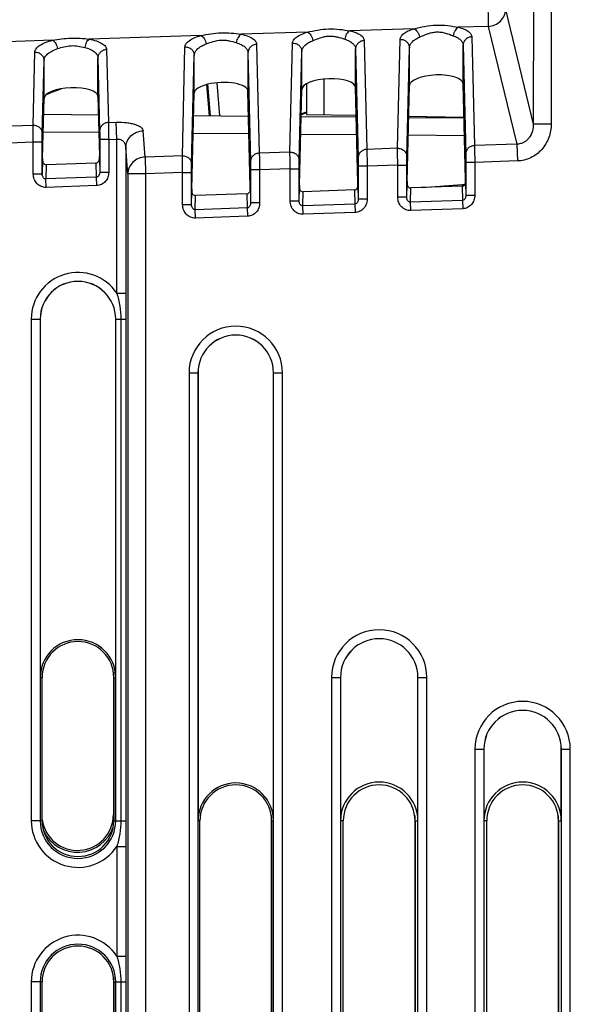
# Model space of a CAD drawing. Units: millimetres. Extents: x 0 to 420, y 0 to 297.
# Drawn here: x 144 to 148, y 193 to 201 of the extents above; entities that cross this region are included whole.
import ezdxf

# ---------------------------------------------------------------- set-up
doc = ezdxf.new("R2010")
doc.units = ezdxf.units.MM
doc.header["$LTSCALE"] = 23.1
doc.layers.add('INTF_1', color=7, linetype='CONTINUOUS')

msp = doc.modelspace()

# ---------------------------------------------------------------- linework, layer by layer
at = {"layer": 'INTF_1', "color": 9, "linetype": 'CONTINUOUS'}
for p, q in [((147.814, 204.0869), (147.8128, 200.3286)), ((147.9634, 204.0868), (147.9622, 200.3286)), ((147.5809, 201.2874), (147.8128, 200.3286)), ((145.9228, 201.0982), (145.368, 201.0805)), ((146.8133, 201.1267), (146.2782, 201.1096)), ((147.4364, 201.1466), (147.1876, 201.1387)), ((147.4364, 201.1466), (147.6749, 200.1602)), ((143.7926, 201.0301), (143.1832, 201.0106)), ((145.0332, 201.0698), (144.0968, 201.0398)), ((145.7769, 200.0939), (145.7987, 201.0064)), ((146.3984, 201.0273), (146.4202, 200.1164)), ((146.6769, 200.1254), (146.6987, 201.0378)), ((147.2984, 201.0587), (147.3202, 200.1478)), ((143.6277, 200.3193), (143.6423, 200.9311)), ((144.2429, 200.952), (144.2576, 200.3413)), ((144.8769, 200.0625), (144.8987, 200.9741)), ((145.4259, 200.9247), (145.4477, 200.0145)), ((145.4984, 200.995), (145.5202, 200.085)), ((145.8543, 200.0235), (145.8762, 200.9359)), ((145.8762, 200.6188), (145.8762, 200.9359)), ((146.3259, 200.9569), (146.3477, 200.046)), ((146.3259, 200.6345), (146.3259, 200.9569)), ((146.7543, 200.0549), (146.7762, 200.9674)), ((146.7762, 200.6503), (146.7762, 200.9674)), ((147.2259, 200.9883), (147.2477, 200.0774)), ((147.2259, 200.666), (147.2259, 200.9883)), ((143.7051, 200.2489), (143.7198, 200.8606)), ((143.7198, 200.5435), (143.7198, 200.8606)), ((144.1704, 200.8816), (144.185, 200.2709)), ((144.1704, 200.5593), (144.1704, 200.8816)), ((144.9543, 199.9921), (144.9762, 200.9038)), ((145.1655, 200.6742), (145.1887, 200.3978)), ((146.0645, 200.4069), (146.0645, 200.7055)), ((145.0791, 200.6591), (145.101, 200.3985)), ((145.1133, 200.3984), (145.0912, 200.6622)), ((144.2576, 200.3413), (144.324, 200.3436)), ((144.3289, 200.2028), (144.324, 200.3436)), ((147.0942, 200.3811), (147.0945, 200.3889)), ((147.1884, 200.3873), (147.1881, 200.3803)), ((143.3569, 200.3099), (143.6277, 200.3193)), ((144.1776, 200.2566), (143.713, 200.2607)), ((144.5647, 200.0516), (144.5489, 200.2717)), ((147.9622, 200.3286), (147.8128, 200.3286)), ((143.3598, 200.1689), (143.6297, 200.1784)), ((143.6297, 199.9093), (143.6297, 200.1784)), ((143.6297, 200.1784), (143.7047, 200.1784)), ((143.7047, 199.9093), (143.7047, 200.1784)), ((144.1855, 200.2004), (144.1855, 199.924)), ((144.2604, 200.2004), (144.1855, 200.2004)), ((144.2604, 200.2004), (144.3289, 200.2028)), ((144.2604, 200.2004), (144.2604, 199.924)), ((144.3289, 198.9119), (144.3289, 200.2028)), ((145.4344, 200.2456), (144.9681, 200.2497)), ((146.3354, 200.2378), (145.8671, 200.2419)), ((147.2363, 200.2299), (146.7662, 200.234)), ((144.4038, 200.1308), (144.4038, 198.9119)), ((144.4197, 199.9107), (144.4038, 200.1308)), ((145.7769, 200.0939), (145.5202, 200.085)), ((146.6769, 200.1254), (146.4202, 200.1164)), ((147.6749, 200.1602), (147.3202, 200.1478)), ((147.6749, 200.1602), (147.6799, 200.0193)), ((143.7076, 200.0289), (143.7047, 199.9093)), ((144.1826, 200.0419), (144.1855, 199.924)), ((144.8769, 200.0625), (144.5647, 200.0516)), ((144.5647, 200.0516), (144.5697, 199.9107)), ((147.6799, 200.0193), (147.3231, 200.0069)), ((143.7382, 199.9877), (143.7354, 199.8684)), ((144.1539, 200.0022), (144.1567, 199.8831)), ((145.4481, 199.944), (145.4481, 199.6676)), ((145.5231, 199.944), (145.4481, 199.944)), ((145.7789, 199.953), (145.5231, 199.944)), ((145.5231, 199.944), (145.5231, 199.6676)), ((145.7789, 199.6839), (145.7789, 199.953)), ((145.7789, 199.953), (145.8539, 199.953)), ((145.8539, 199.6839), (145.8539, 199.953)), ((146.3481, 199.9755), (146.3481, 199.699)), ((146.4231, 199.9755), (146.3481, 199.9755)), ((146.6789, 199.9844), (146.4231, 199.9755)), ((146.4231, 199.9755), (146.4231, 199.699)), ((146.6789, 199.7153), (146.6789, 199.9844)), ((146.6789, 199.9844), (146.7539, 199.9844)), ((146.7539, 199.7153), (146.7539, 199.9844)), ((147.2481, 200.0069), (147.2481, 199.7305)), ((147.3231, 200.0069), (147.2481, 200.0069)), ((147.3231, 200.0069), (147.3231, 199.7305)), ((143.7047, 199.9093), (143.6297, 199.9093)), ((144.1567, 199.8831), (143.7354, 199.8684)), ((143.7378, 199.7979), (143.7354, 199.8684)), ((144.1567, 199.8831), (144.1592, 199.8126)), ((144.2604, 199.924), (144.1855, 199.924)), ((144.4197, 199.9107), (144.4197, 176.9005)), ((144.5697, 199.9107), (144.4197, 199.9107)), ((144.8789, 199.9215), (144.5697, 199.9107)), ((144.5697, 199.9107), (144.5697, 176.9005)), ((144.8789, 199.6525), (144.8789, 199.9215)), ((144.8789, 199.9215), (144.9539, 199.9215)), ((144.9539, 199.6525), (144.9539, 199.9215)), ((144.1592, 199.8126), (143.7378, 199.7979)), ((145.4455, 199.777), (145.4481, 199.6676)), ((145.8539, 199.6839), (145.8565, 199.7935)), ((146.3166, 199.7766), (146.3194, 199.6581)), ((146.3455, 199.8085), (146.3481, 199.699)), ((146.7539, 199.7153), (146.7565, 199.8249)), ((146.7846, 199.6744), (146.7874, 199.7931)), ((146.8807, 199.7963), (147.2172, 199.8216)), ((147.2166, 199.8081), (147.2194, 199.6896)), ((147.2172, 199.8216), (147.2182, 199.8082)), ((147.2455, 199.8399), (147.2481, 199.7305)), ((144.9539, 199.6525), (144.9565, 199.762)), ((144.9846, 199.6115), (144.9874, 199.7302)), ((145.4166, 199.7452), (145.4194, 199.6267)), ((145.8539, 199.6839), (145.7789, 199.6839)), ((145.8846, 199.643), (145.8874, 199.7617)), ((146.4231, 199.699), (146.3481, 199.699)), ((146.7539, 199.7153), (146.6789, 199.7153)), ((147.2194, 199.6896), (146.7846, 199.6744)), ((147.2194, 199.6896), (147.2219, 199.6191)), ((147.3231, 199.7305), (147.2481, 199.7305)), ((144.9539, 199.6525), (144.8789, 199.6525)), ((145.4194, 199.6267), (144.9846, 199.6115)), ((144.987, 199.5411), (144.9846, 199.6115)), ((145.4194, 199.6267), (145.4219, 199.5563)), ((145.5231, 199.6676), (145.4481, 199.6676)), ((146.3194, 199.6581), (145.8846, 199.643)), ((145.887, 199.5725), (145.8846, 199.643)), ((146.3194, 199.6581), (146.3219, 199.5877)), ((146.787, 199.6039), (146.7846, 199.6744)), ((147.2219, 199.6191), (146.787, 199.6039)), ((145.4219, 199.5563), (144.987, 199.5411)), ((146.3219, 199.5877), (145.887, 199.5725)), ((144.3289, 198.9119), (144.4038, 198.9119)), ((144.4038, 198.9119), (144.4034, 198.6953)), ((143.6127, 198.6953), (143.6127, 194.4953)), ((143.6127, 198.6953), (143.6878, 198.6953)), ((143.6876, 198.6953), (143.6876, 194.4953)), ((144.3193, 198.6953), (144.4034, 198.6953)), ((144.3195, 194.4953), (144.3195, 198.6953)), ((144.3614, 198.6953), (144.3614, 194.4953)), ((144.4034, 198.6953), (144.4034, 194.4953)), ((144.9327, 198.2453), (144.9327, 192.2453)), ((144.9327, 198.2453), (145.0078, 198.2453)), ((145.0076, 198.2453), (145.0076, 192.2453)), ((145.6393, 198.2453), (145.7144, 198.2453)), ((145.6395, 192.2453), (145.6395, 198.2453)), ((145.7144, 192.2453), (145.7144, 198.2453)), ((143.7035, 195.6953), (143.6878, 195.6953)), ((144.3035, 195.6953), (144.3193, 195.6953)), ((146.1248, 195.6953), (146.1248, 185.6453)), ((146.1248, 195.6953), (146.2, 195.6953)), ((146.1997, 195.6953), (146.1997, 185.6453)), ((146.8471, 195.6953), (146.9222, 195.6953)), ((146.8473, 185.6453), (146.8473, 195.6953)), ((146.9222, 185.6453), (146.9222, 195.6953)), ((147.3248, 195.0953), (147.3248, 189.5453)), ((147.3248, 195.0953), (147.4, 195.0953)), ((147.3997, 195.0953), (147.3997, 189.5453)), ((148.0471, 195.0953), (148.1222, 195.0953)), ((148.0473, 189.5453), (148.0473, 195.0953)), ((148.1222, 189.5453), (148.1222, 195.0953)), ((143.7035, 194.4953), (143.6127, 194.4953)), ((144.3003, 194.5463), (144.3035, 194.5463)), ((144.3035, 194.4953), (144.4034, 194.4953)), ((144.4034, 194.4953), (144.4038, 194.2788)), ((145.0235, 194.4953), (145.0078, 194.4953)), ((145.6235, 194.4953), (145.6393, 194.4953)), ((146.2235, 194.4953), (146.2, 194.4953)), ((146.8235, 194.4953), (146.8471, 194.4953)), ((147.4235, 194.4953), (147.4, 194.4953)), ((148.0235, 194.4953), (148.0471, 194.4953)), ((144.3289, 194.2788), (144.3289, 193.3619)), ((144.3289, 194.2788), (144.4038, 194.2788)), ((144.4038, 194.2788), (144.4038, 193.3619)), ((144.3289, 193.3619), (144.4038, 193.3619)), ((144.4038, 193.3619), (144.4034, 193.1453)), ((143.6127, 193.1453), (143.6127, 186.5453)), ((143.7035, 193.1453), (143.6127, 193.1453)), ((143.6876, 193.1453), (143.6876, 186.5453)), ((144.3035, 193.1453), (144.4034, 193.1453)), ((144.3195, 186.5453), (144.3195, 193.1453)), ((144.3614, 193.1453), (144.3614, 186.5453)), ((144.4034, 193.1453), (144.4034, 186.5453))]:
    msp.add_line(p, q, dxfattribs=at)
at = {"layer": 'INTF_1', "color": 7, "linetype": 'CONTINUOUS'}
for p, q in [((145.4259, 200.9247), (145.4259, 200.6024)), ((144.9762, 200.5867), (144.9762, 200.9038)), ((145.4451, 199.8016), (145.4259, 200.6024)), ((145.8569, 199.816), (145.8762, 200.6188)), ((145.9158, 200.666), (145.9158, 200.4095)), ((146.3451, 199.833), (146.3259, 200.6345)), ((146.7569, 199.8474), (146.7762, 200.6503)), ((147.2451, 199.8645), (147.2259, 200.666)), ((143.7078, 200.0414), (143.7198, 200.5435)), ((144.1704, 200.5593), (144.1824, 200.058)), ((144.957, 199.7846), (144.9762, 200.5867)), ((145.8713, 200.4143), (145.9158, 200.4303)), ((143.7166, 200.4106), (144.174, 200.4066)), ((144.9717, 200.3996), (145.4308, 200.3956)), ((145.8707, 200.3918), (146.3318, 200.3878)), ((145.9158, 200.4219), (145.8711, 200.4057)), ((145.8711, 200.3918), (145.8714, 200.4058)), ((145.9158, 200.4095), (146.3314, 200.4022)), ((146.3298, 200.3878), (146.3294, 200.4023)), ((146.7698, 200.384), (147.2327, 200.3799)), ((146.77, 200.3946), (147.2326, 200.3865)), ((146.9155, 200.392), (146.9155, 200.3827)), ((144.1539, 200.0022), (143.7382, 199.9877)), ((146.3166, 199.7766), (145.8874, 199.7617)), ((147.2166, 199.8081), (146.7874, 199.7931)), ((145.4166, 199.7452), (144.9874, 199.7302)), ((143.6878, 198.6953), (143.6878, 195.6953)), ((144.3193, 195.6953), (144.3193, 198.6953)), ((145.0078, 198.2453), (145.0078, 194.4953)), ((145.6393, 194.4953), (145.6393, 198.2453)), ((144.3003, 195.7385), (144.3003, 194.5463)), ((143.7035, 194.4953), (143.7035, 195.6953)), ((144.3035, 195.6953), (144.3035, 194.4953)), ((146.2, 195.6953), (146.2, 194.4953)), ((146.8471, 194.4953), (146.8471, 195.6953)), ((147.4, 195.0953), (147.4, 194.4953)), ((148.0471, 194.4953), (148.0471, 195.0953)), ((145.0235, 192.2453), (145.0235, 194.4953)), ((145.6203, 194.5385), (145.6203, 192.2963)), ((145.6235, 194.4953), (145.6235, 192.2453)), ((146.2235, 189.5453), (146.2235, 194.4953)), ((146.8203, 194.5385), (146.8203, 189.5963)), ((146.8235, 194.4953), (146.8235, 189.5453)), ((147.4235, 189.5453), (147.4235, 194.4953)), ((148.0203, 194.5385), (148.0203, 189.5963)), ((148.0235, 194.4953), (148.0235, 189.5453)), ((144.3003, 193.1885), (144.3003, 189.5963)), ((143.7035, 189.5453), (143.7035, 193.1453)), ((144.3035, 193.1453), (144.3035, 189.5453))]:
    msp.add_line(p, q, dxfattribs=at)
for centre, radius, start, end in [((131.8078, 231.6228), 33.2599, 291.02307, 291.24955), ((144.0035, 198.6953), 0.3157, 0, 180), ((145.3235, 198.2453), 0.3157, 0, 180), ((144.0035, 195.6953), 0.3157, 0, 180), ((144.0035, 195.6953), 0.3, 0, 180), ((146.5235, 195.6953), 0.3236, 0, 180), ((147.7235, 195.0953), 0.3236, 0, 180), ((146.5235, 194.4953), 0.3236, 0, 180), ((147.7235, 194.4953), 0.3236, 0, 180), ((145.3235, 194.4953), 0.3157, 0, 180), ((145.3235, 194.4953), 0.3, 0, 180), ((146.5235, 194.4953), 0.3, 0, 180), ((147.7235, 194.4953), 0.3, 0, 180), ((144.0003, 194.5463), 0.3, 188.26764, 360), ((144.0035, 194.4953), 0.3, 180, 360), ((144.0035, 193.1453), 0.3, 0, 180)]:
    msp.add_arc(centre, radius, start, end, dxfattribs=at)
at = {"layer": 'INTF_1', "color": 9, "linetype": 'CONTINUOUS'}
for centre, radius, start, end in [((147.1778, 200.3464), 0.5263, 274.29189, 276.96494), ((144.0035, 198.6953), 0.3908, 33.65083, 180), ((144.0035, 198.6953), 0.3159, 0, 180), ((145.3235, 198.2453), 0.3908, 0, 180), ((145.3235, 198.2453), 0.3159, 0, 180), ((146.5235, 195.6953), 0.3987, 0, 180), ((146.5235, 195.6953), 0.3238, 0, 180), ((147.7235, 195.0953), 0.3987, 0, 180), ((147.7235, 195.0953), 0.3238, 0, 180), ((144.0035, 194.4953), 0.3908, 180, 326.34917), ((144.0035, 194.4953), 0.3159, 180, 360), ((144.0003, 194.5463), 0.3159, 206.17235, 341.08886), ((144.0035, 193.1453), 0.3908, 33.65083, 180), ((144.0035, 193.1453), 0.3159, 0, 180)]:
    msp.add_arc(centre, radius, start, end, dxfattribs=at)
at = {"layer": 'INTF_1', "color": 7, "linetype": 'CONTINUOUS'}
for centre, major_axis, ratio, start_param, end_param in [((145.201, 200.5946), (0.2248, 0.009), 0.363681, -0.014638, 3.126955), ((146.101, 200.626), (0.2248, 0.009), 0.363681, -0.005911, 3.118228), ((147.001, 200.6574), (0.2248, 0.009), 0.363681, -0.005911, 3.118228), ((143.9451, 200.5507), (0.2253, 0.0091), 0.363681, -0.005911, 3.118228), ((143.708, 199.9709), (0, 0.075), 0.008722, 0.34937, 0.688263), ((144.1822, 199.9875), (0, 0.075), 0.008722, -0.759343, -0.348761), ((146.7572, 199.7769), (0, 0.075), 0.008722, 0.34937, 0.91942), ((147.2449, 199.7939), (0, 0.075), 0.008722, -0.951936, -0.348761), ((144.9572, 199.7141), (0, 0.075), 0.008722, 0.34937, 0.91942), ((145.4155, 199.7771), (0.0008, -0.0319), 0.939686, 6.293455, 7.828466), ((145.4449, 199.7311), (0, 0.075), 0.008722, -0.951936, -0.348761), ((145.8865, 199.7936), (0.0008, 0.0319), 0.939502, 7.87946, 9.48007), ((145.8572, 199.7455), (0, 0.075), 0.008722, 0.34937, 0.91942), ((146.3155, 199.8085), (0.0008, -0.0319), 0.939686, 6.293455, 7.828466), ((146.3449, 199.7625), (0, 0.075), 0.008722, -0.951936, -0.348761), ((146.7865, 199.825), (0.0008, 0.0319), 0.939502, 7.87946, 9.48007), ((147.2155, 199.84), (0.0008, -0.0319), 0.939686, 6.293455, 7.828466), ((144.9865, 199.7621), (0.0008, 0.0319), 0.939502, 7.87946, 9.48007)]:
    msp.add_ellipse(centre, major_axis=major_axis, ratio=ratio, start_param=start_param, end_param=end_param, dxfattribs=at)
at = {"layer": 'INTF_1', "color": 9, "linetype": 'CONTINUOUS'}
for points, knots in [([(147.4312, 201.3304), (147.4325, 201.2936), (147.4341, 201.242), (147.4357, 201.1808), (147.4363, 201.1562), (147.4364, 201.1466)], [0, 0, 0, 0, 0.599798, 0.842912, 1, 1, 1, 1]), ([(147.4364, 201.1466), (147.4551, 201.1477), (147.4923, 201.1566), (147.5394, 201.1881), (147.5718, 201.2336), (147.5803, 201.2697), (147.5809, 201.2874)], [0, 0, 0, 0, 0.255611, 0.50913, 0.757394, 1, 1, 1, 1]), ([(145.0332, 201.0698), (145.0603, 201.075), (145.1155, 201.086), (145.2002, 201.0947), (145.2852, 201.0916), (145.3408, 201.0841), (145.368, 201.0805)], [0, 0, 0, 0, 0.245538, 0.500901, 0.755908, 1, 1, 1, 1]), ([(145.7987, 201.0064), (145.7988, 201.0107), (145.8005, 201.0197), (145.8072, 201.0325), (145.8177, 201.0451), (145.8381, 201.0623), (145.8733, 201.0815), (145.905, 201.0929), (145.9228, 201.0982)], [0, 0, 0, 0, 0.07932, 0.166218, 0.265323, 0.379436, 0.65693, 1, 1, 1, 1]), ([(145.9228, 201.0982), (145.9514, 201.1042), (146.0099, 201.1171), (146.1001, 201.1275), (146.1906, 201.1232), (146.2495, 201.1138), (146.2782, 201.1096)], [0, 0, 0, 0, 0.244808, 0.500986, 0.756787, 1, 1, 1, 1]), ([(145.9228, 201.0982), (145.9283, 201.096), (145.9393, 201.0883), (145.9525, 201.0719), (145.9631, 201.0512), (145.9676, 201.0358), (145.9692, 201.0278)], [0, 0, 0, 0, 0.205297, 0.448639, 0.71947, 1, 1, 1, 1]), ([(146.2782, 201.1096), (146.2729, 201.1071), (146.2625, 201.0992), (146.2455, 201.0764), (146.2381, 201.0545), (146.2357, 201.0392)], [0, 0, 0, 0, 0.208354, 0.452182, 1, 1, 1, 1]), ([(146.2782, 201.1096), (146.2955, 201.1055), (146.3262, 201.0963), (146.3604, 201.0796), (146.3802, 201.0639), (146.3903, 201.0523), (146.3967, 201.0401), (146.3983, 201.0314), (146.3984, 201.0273)], [0, 0, 0, 0, 0.345037, 0.621424, 0.734453, 0.832672, 0.919464, 1, 1, 1, 1]), ([(146.6987, 201.0378), (146.6988, 201.0419), (146.7004, 201.0505), (146.7065, 201.0628), (146.7162, 201.0749), (146.7349, 201.0914), (146.7674, 201.1102), (146.7968, 201.1214), (146.8133, 201.1267)], [0, 0, 0, 0, 0.080887, 0.168967, 0.268693, 0.382851, 0.659051, 1, 1, 1, 1]), ([(146.8133, 201.1267), (146.8433, 201.1334), (146.9047, 201.1484), (146.9999, 201.1606), (147.0956, 201.1549), (147.1575, 201.1436), (147.1876, 201.1387)], [0, 0, 0, 0, 0.244066, 0.501071, 0.75768, 1, 1, 1, 1]), ([(146.8133, 201.1267), (146.8191, 201.1245), (146.8306, 201.117), (146.8446, 201.1007), (146.8557, 201.0799), (146.8605, 201.0643), (146.8621, 201.0563)], [0, 0, 0, 0, 0.208971, 0.453206, 0.722569, 1, 1, 1, 1]), ([(146.8621, 201.0563), (146.8834, 201.0654), (146.916, 201.0806), (146.9629, 201.0952), (147.0014, 201.1009), (147.0402, 201.099), (147.0878, 201.0886), (147.1211, 201.0758), (147.1428, 201.0682)], [0, 0, 0, 0, 0.238401, 0.368375, 0.501737, 0.635017, 0.764562, 1, 1, 1, 1]), ([(147.1876, 201.1387), (147.1757, 201.1335), (147.1605, 201.1172), (147.1481, 201.0914), (147.144, 201.0761), (147.1428, 201.0682)], [0, 0, 0, 0, 0.452931, 0.722142, 1, 1, 1, 1]), ([(147.1876, 201.1387), (147.2036, 201.1345), (147.232, 201.1254), (147.2636, 201.1089), (147.2817, 201.0938), (147.291, 201.0827), (147.2968, 201.0709), (147.2983, 201.0627), (147.2984, 201.0587)], [0, 0, 0, 0, 0.342609, 0.617586, 0.730704, 0.829649, 0.917764, 1, 1, 1, 1]), ([(143.6423, 200.9311), (143.6424, 200.9358), (143.6446, 200.9459), (143.6528, 200.9602), (143.6656, 200.974), (143.6906, 200.9928), (143.7332, 201.0133), (143.7712, 201.0249), (143.7926, 201.0301)], [0, 0, 0, 0, 0.075622, 0.159821, 0.257631, 0.371835, 0.652581, 1, 1, 1, 1]), ([(143.7926, 201.0301), (143.8173, 201.0344), (143.8677, 201.043), (143.9444, 201.0498), (144.0214, 201.048), (144.072, 201.0426), (144.0968, 201.0398)], [0, 0, 0, 0, 0.246495, 0.500787, 0.754752, 1, 1, 1, 1]), ([(143.7926, 201.0301), (143.7974, 201.0276), (143.8068, 201.0195), (143.8224, 200.9966), (143.8297, 200.975), (143.8325, 200.9597)], [0, 0, 0, 0, 0.195625, 0.437104, 1, 1, 1, 1]), ([(144.0968, 201.0398), (144.0922, 201.0371), (144.0833, 201.0288), (144.0689, 201.0058), (144.0628, 200.9844), (144.0608, 200.9694)], [0, 0, 0, 0, 0.198156, 0.439507, 1, 1, 1, 1]), ([(144.0968, 201.0398), (144.1176, 201.036), (144.1546, 201.0271), (144.1962, 201.0096), (144.2204, 200.9926), (144.2329, 200.9799), (144.2408, 200.9663), (144.2428, 200.9566), (144.2429, 200.952)], [0, 0, 0, 0, 0.35005, 0.629994, 0.743032, 0.83972, 0.92348, 1, 1, 1, 1]), ([(144.8987, 200.9741), (144.8987, 200.9786), (144.9004, 200.9881), (144.9075, 201.0017), (144.9189, 201.0148), (144.9411, 201.0329), (144.9794, 201.0529), (145.0138, 201.0644), (145.0332, 201.0698)], [0, 0, 0, 0, 0.077713, 0.163171, 0.261376, 0.375263, 0.654147, 1, 1, 1, 1]), ([(145.0332, 201.0698), (145.0384, 201.0674), (145.0487, 201.0596), (145.066, 201.0368), (145.074, 201.0148), (145.077, 200.9993)], [0, 0, 0, 0, 0.201737, 0.444676, 1, 1, 1, 1]), ([(145.077, 200.9993), (145.0964, 201.0065), (145.1367, 201.0217), (145.1907, 201.0322), (145.2356, 201.0311), (145.278, 201.0246), (145.3084, 201.0157), (145.3281, 201.01)], [0, 0, 0, 0, 0.240924, 0.501233, 0.632853, 0.761528, 1, 1, 1, 1]), ([(145.368, 201.0805), (145.3629, 201.0779), (145.3531, 201.0698), (145.3371, 201.0469), (145.3303, 201.0252), (145.3281, 201.01)], [0, 0, 0, 0, 0.20429, 0.447104, 1, 1, 1, 1]), ([(145.3281, 201.01), (145.3425, 201.0059), (145.3684, 200.9964), (145.4003, 200.9762), (145.4209, 200.952), (145.4259, 200.9331), (145.4259, 200.9245)], [0, 0, 0, 0, 0.326264, 0.594552, 0.812034, 1, 1, 1, 1]), ([(145.368, 201.0805), (145.3868, 201.0764), (145.4202, 201.0673), (145.4575, 201.05), (145.479, 201.0336), (145.49, 201.0214), (145.4968, 201.0085), (145.4984, 200.9994), (145.4984, 200.995)], [0, 0, 0, 0, 0.348086, 0.62592, 0.738657, 0.83587, 0.921119, 1, 1, 1, 1]), ([(145.7987, 201.0064), (145.8086, 201.0066), (145.8286, 201.0035), (145.8544, 200.9881), (145.8719, 200.9644), (145.8761, 200.9453), (145.8762, 200.9359)], [0, 0, 0, 0, 0.257007, 0.510239, 0.757444, 1, 1, 1, 1]), ([(145.8762, 200.9359), (145.8763, 200.9446), (145.8815, 200.9633), (145.9011, 200.9882), (145.9311, 201.0106), (145.9555, 201.0223), (145.9692, 201.0278)], [0, 0, 0, 0, 0.188768, 0.409799, 0.678692, 1, 1, 1, 1]), ([(145.9692, 201.0278), (145.9897, 201.0359), (146.021, 201.0491), (146.0655, 201.0614), (146.1016, 201.0661), (146.1379, 201.0648), (146.1831, 201.0565), (146.215, 201.0457), (146.2357, 201.0392)], [0, 0, 0, 0, 0.239583, 0.369077, 0.5016, 0.634038, 0.763127, 1, 1, 1, 1]), ([(146.2357, 201.0392), (146.249, 201.0349), (146.2728, 201.0254), (146.302, 201.0059), (146.3209, 200.9829), (146.3257, 200.9651), (146.3259, 200.9569)], [0, 0, 0, 0, 0.322896, 0.590037, 0.80907, 1, 1, 1, 1]), ([(146.3984, 201.0273), (146.3889, 201.027), (146.37, 201.0229), (146.346, 201.0073), (146.3298, 200.9842), (146.3259, 200.9659), (146.3259, 200.9569)], [0, 0, 0, 0, 0.25702, 0.509999, 0.757165, 1, 1, 1, 1]), ([(146.6987, 201.0378), (146.7086, 201.0381), (146.7286, 201.0349), (146.7544, 201.0195), (146.7719, 200.9959), (146.7761, 200.9767), (146.7762, 200.9674)], [0, 0, 0, 0, 0.257007, 0.510239, 0.757444, 1, 1, 1, 1]), ([(146.7762, 200.9674), (146.7763, 200.9756), (146.7811, 200.9935), (146.799, 201.0174), (146.8267, 201.0392), (146.8494, 201.0508), (146.8621, 201.0563)], [0, 0, 0, 0, 0.19137, 0.413319, 0.681137, 1, 1, 1, 1]), ([(147.1428, 201.0682), (147.1551, 201.064), (147.1771, 201.0544), (147.204, 201.0353), (147.2214, 201.0131), (147.2257, 200.9962), (147.2259, 200.9883)], [0, 0, 0, 0, 0.320022, 0.585985, 0.806168, 1, 1, 1, 1]), ([(147.2984, 201.0587), (147.2889, 201.0584), (147.27, 201.0543), (147.246, 201.0387), (147.2298, 201.0156), (147.2259, 200.9973), (147.2259, 200.9883)], [0, 0, 0, 0, 0.25702, 0.509999, 0.757165, 1, 1, 1, 1]), ([(143.6423, 200.9311), (143.6522, 200.9313), (143.6722, 200.9282), (143.698, 200.9128), (143.7155, 200.8891), (143.7198, 200.87), (143.7198, 200.8606)], [0, 0, 0, 0, 0.257007, 0.510239, 0.757444, 1, 1, 1, 1]), ([(143.7198, 200.8606), (143.72, 200.8702), (143.7265, 200.8914), (143.7504, 200.9185), (143.7867, 200.9423), (143.8161, 200.9543), (143.8325, 200.9597)], [0, 0, 0, 0, 0.182451, 0.401482, 0.673184, 1, 1, 1, 1]), ([(143.8325, 200.9597), (143.8504, 200.9655), (143.8874, 200.9774), (143.946, 200.9869), (144.005, 200.9828), (144.0427, 200.9738), (144.0608, 200.9694)], [0, 0, 0, 0, 0.242686, 0.501279, 0.759408, 1, 1, 1, 1]), ([(144.0608, 200.9694), (144.0767, 200.9655), (144.1053, 200.9562), (144.1409, 200.9358), (144.1611, 200.914), (144.1689, 200.8954), (144.1703, 200.8861), (144.1704, 200.8816)], [0, 0, 0, 0, 0.328933, 0.598812, 0.815007, 0.909575, 1, 1, 1, 1]), ([(144.2429, 200.952), (144.2334, 200.9517), (144.2145, 200.9476), (144.1905, 200.932), (144.1743, 200.9089), (144.1704, 200.8906), (144.1704, 200.8816)], [0, 0, 0, 0, 0.25702, 0.509999, 0.757165, 1, 1, 1, 1]), ([(144.8987, 200.9741), (144.9086, 200.9744), (144.9286, 200.9713), (144.9544, 200.9559), (144.9719, 200.9323), (144.9761, 200.9131), (144.9762, 200.9038)], [0, 0, 0, 0, 0.257027, 0.510167, 0.757306, 1, 1, 1, 1]), ([(144.9762, 200.9035), (144.9762, 200.908), (144.9773, 200.9172), (144.9867, 200.9417), (145.0107, 200.9655), (145.0446, 200.9861), (145.0656, 200.9951), (145.077, 200.9993)], [0, 0, 0, 0, 0.091075, 0.187243, 0.533512, 0.751577, 1, 1, 1, 1]), ([(145.4984, 200.995), (145.4889, 200.9947), (145.47, 200.9907), (145.446, 200.975), (145.4298, 200.952), (145.4259, 200.9337), (145.4259, 200.9247)], [0, 0, 0, 0, 0.257119, 0.51012, 0.757246, 1, 1, 1, 1]), ([(144.2576, 200.3413), (144.2481, 200.341), (144.2291, 200.3369), (144.2051, 200.3213), (144.1889, 200.2982), (144.1851, 200.2799), (144.185, 200.2709)], [0, 0, 0, 0, 0.25702, 0.509999, 0.757165, 1, 1, 1, 1]), ([(144.2576, 200.3413), (144.2581, 200.323), (144.259, 200.276), (144.2599, 200.2291), (144.2604, 200.2004)], [0, 0, 0, 0, 0.389621, 1, 1, 1, 1]), ([(144.324, 200.3436), (144.3529, 200.3447), (144.3952, 200.3433), (144.4483, 200.3349), (144.4819, 200.3263), (144.5094, 200.3154), (144.5303, 200.3027), (144.5443, 200.2884), (144.5485, 200.277), (144.5489, 200.2717)], [0, 0, 0, 0, 0.348036, 0.505585, 0.645123, 0.763577, 0.86006, 0.936635, 1, 1, 1, 1]), ([(143.6277, 200.3193), (143.6376, 200.3196), (143.6576, 200.3164), (143.6833, 200.3011), (143.7009, 200.2774), (143.7051, 200.2583), (143.7051, 200.2489)], [0, 0, 0, 0, 0.257007, 0.510239, 0.757444, 1, 1, 1, 1]), ([(143.6297, 200.1784), (143.6292, 200.207), (143.6285, 200.254), (143.6278, 200.301), (143.6277, 200.3193)], [0, 0, 0, 0, 0.61035, 1, 1, 1, 1]), ([(144.185, 200.2709), (144.1852, 200.2617), (144.1854, 200.2382), (144.1855, 200.2147), (144.1855, 200.2004)], [0, 0, 0, 0, 0.389647, 1, 1, 1, 1]), ([(144.4038, 200.1308), (144.404, 200.1488), (144.4119, 200.1853), (144.4444, 200.2313), (144.4922, 200.2626), (144.5299, 200.271), (144.5489, 200.2717)], [0, 0, 0, 0, 0.242716, 0.490112, 0.743242, 1, 1, 1, 1]), ([(147.8128, 200.3286), (147.8133, 200.3089), (147.8086, 200.2687), (147.7869, 200.2225), (147.7597, 200.1924), (147.7346, 200.1745), (147.7058, 200.163), (147.6852, 200.1603), (147.6749, 200.1602)], [0, 0, 0, 0, 0.245429, 0.493184, 0.61892, 0.745545, 0.872751, 1, 1, 1, 1]), ([(147.9622, 200.3286), (147.9622, 200.2902), (147.9489, 200.2127), (147.8989, 200.1279), (147.8421, 200.0753), (147.7924, 200.0449), (147.7376, 200.0253), (147.6991, 200.02), (147.6799, 200.0193)], [0, 0, 0, 0, 0.249614, 0.499054, 0.624302, 0.749539, 0.87477, 1, 1, 1, 1]), ([(143.7047, 200.1784), (143.7047, 200.1927), (143.7048, 200.2162), (143.7049, 200.2397), (143.7051, 200.2489)], [0, 0, 0, 0, 0.610239, 1, 1, 1, 1]), ([(144.3289, 200.2028), (144.3401, 200.204), (144.3622, 200.2008), (144.387, 200.1818), (144.4006, 200.1572), (144.4036, 200.1395), (144.4038, 200.1308)], [0, 0, 0, 0, 0.290371, 0.545598, 0.776804, 1, 1, 1, 1]), ([(145.7769, 200.0939), (145.7868, 200.0942), (145.8068, 200.091), (145.8325, 200.0757), (145.8501, 200.052), (145.8543, 200.0329), (145.8543, 200.0235)], [0, 0, 0, 0, 0.257007, 0.510239, 0.757444, 1, 1, 1, 1]), ([(145.7789, 199.953), (145.7784, 199.9816), (145.7777, 200.0286), (145.777, 200.0756), (145.7769, 200.0939)], [0, 0, 0, 0, 0.61035, 1, 1, 1, 1]), ([(146.4202, 200.1164), (146.4107, 200.1161), (146.3918, 200.112), (146.3678, 200.0963), (146.3516, 200.0733), (146.3477, 200.0549), (146.3477, 200.046)], [0, 0, 0, 0, 0.25702, 0.509999, 0.757165, 1, 1, 1, 1]), ([(146.4202, 200.1164), (146.4208, 200.0981), (146.4217, 200.0511), (146.4226, 200.0041), (146.4231, 199.9755)], [0, 0, 0, 0, 0.389621, 1, 1, 1, 1]), ([(146.6769, 200.1254), (146.6868, 200.1256), (146.7068, 200.1225), (146.7325, 200.1071), (146.7501, 200.0834), (146.7543, 200.0643), (146.7543, 200.0549)], [0, 0, 0, 0, 0.257007, 0.510239, 0.757444, 1, 1, 1, 1]), ([(146.6789, 199.9844), (146.6784, 200.0131), (146.6777, 200.0601), (146.677, 200.107), (146.6769, 200.1254)], [0, 0, 0, 0, 0.61035, 1, 1, 1, 1]), ([(147.3202, 200.1478), (147.3107, 200.1475), (147.2918, 200.1434), (147.2678, 200.1278), (147.2516, 200.1047), (147.2477, 200.0864), (147.2477, 200.0774)], [0, 0, 0, 0, 0.25702, 0.509999, 0.757165, 1, 1, 1, 1]), ([(147.3202, 200.1478), (147.3208, 200.1295), (147.3217, 200.0825), (147.3226, 200.0356), (147.3231, 200.0069)], [0, 0, 0, 0, 0.389621, 1, 1, 1, 1]), ([(144.5647, 200.0516), (144.5458, 200.0509), (144.5081, 200.0425), (144.4602, 200.0112), (144.4278, 199.9652), (144.4199, 199.9287), (144.4197, 199.9107)], [0, 0, 0, 0, 0.256758, 0.509888, 0.757284, 1, 1, 1, 1]), ([(144.8769, 200.0625), (144.8868, 200.0628), (144.9068, 200.0596), (144.9325, 200.0442), (144.9501, 200.0206), (144.9543, 200.0014), (144.9543, 199.9921)], [0, 0, 0, 0, 0.257007, 0.510239, 0.757444, 1, 1, 1, 1]), ([(144.8789, 199.9215), (144.8784, 199.9502), (144.8777, 199.9972), (144.877, 200.0442), (144.8769, 200.0625)], [0, 0, 0, 0, 0.61035, 1, 1, 1, 1]), ([(145.5202, 200.085), (145.5107, 200.0846), (145.4918, 200.0806), (145.4678, 200.0649), (145.4516, 200.0418), (145.4477, 200.0235), (145.4477, 200.0145)], [0, 0, 0, 0, 0.25702, 0.509999, 0.757165, 1, 1, 1, 1]), ([(145.4477, 200.0145), (145.4479, 200.0054), (145.4481, 199.9819), (145.4481, 199.9584), (145.4481, 199.944)], [0, 0, 0, 0, 0.389647, 1, 1, 1, 1]), ([(145.5202, 200.085), (145.5208, 200.0667), (145.5217, 200.0197), (145.5226, 199.9727), (145.5231, 199.944)], [0, 0, 0, 0, 0.389621, 1, 1, 1, 1]), ([(145.8539, 199.953), (145.8539, 199.9673), (145.854, 199.9908), (145.8541, 200.0143), (145.8543, 200.0235)], [0, 0, 0, 0, 0.610239, 1, 1, 1, 1]), ([(146.3477, 200.046), (146.3479, 200.0368), (146.3481, 200.0133), (146.3481, 199.9898), (146.3481, 199.9755)], [0, 0, 0, 0, 0.389647, 1, 1, 1, 1]), ([(146.7539, 199.9844), (146.7539, 199.9987), (146.754, 200.0222), (146.7541, 200.0458), (146.7543, 200.0549)], [0, 0, 0, 0, 0.610239, 1, 1, 1, 1]), ([(147.2477, 200.0774), (147.2479, 200.0682), (147.2481, 200.0447), (147.2481, 200.0212), (147.2481, 200.0069)], [0, 0, 0, 0, 0.389647, 1, 1, 1, 1]), ([(144.9539, 199.9215), (144.9539, 199.9359), (144.954, 199.9594), (144.9541, 199.9829), (144.9543, 199.9921)], [0, 0, 0, 0, 0.610239, 1, 1, 1, 1]), ([(143.7378, 199.7979), (143.7235, 199.7974), (143.7015, 199.8016), (143.6763, 199.8157), (143.6544, 199.8347), (143.635, 199.866), (143.6297, 199.8949), (143.6297, 199.9093)], [0, 0, 0, 0, 0.249366, 0.374811, 0.50027, 0.750061, 1, 1, 1, 1]), ([(143.7354, 199.8684), (143.7328, 199.8682), (143.7276, 199.8689), (143.7186, 199.8735), (143.7107, 199.8828), (143.7057, 199.8958), (143.7047, 199.9048), (143.7047, 199.9093)], [0, 0, 0, 0, 0.137777, 0.271623, 0.523118, 0.76374, 1, 1, 1, 1]), ([(144.1855, 199.924), (144.1855, 199.9197), (144.1845, 199.9109), (144.1798, 199.8983), (144.1711, 199.8872), (144.1616, 199.8833), (144.1567, 199.8831)], [0, 0, 0, 0, 0.237729, 0.479573, 0.731564, 1, 1, 1, 1]), ([(144.2604, 199.924), (144.2604, 199.9102), (144.2556, 199.8824), (144.2341, 199.846), (144.2006, 199.8201), (144.173, 199.8131), (144.1592, 199.8126)], [0, 0, 0, 0, 0.250244, 0.500361, 0.750271, 1, 1, 1, 1]), ([(145.887, 199.5725), (145.8727, 199.572), (145.8507, 199.5762), (145.8255, 199.5903), (145.8036, 199.6093), (145.7842, 199.6406), (145.7789, 199.6695), (145.7789, 199.6839)], [0, 0, 0, 0, 0.249366, 0.374811, 0.50027, 0.750061, 1, 1, 1, 1]), ([(145.8846, 199.643), (145.882, 199.6428), (145.8767, 199.6435), (145.8678, 199.648), (145.8599, 199.6574), (145.8549, 199.6704), (145.8539, 199.6794), (145.8539, 199.6839)], [0, 0, 0, 0, 0.137777, 0.271623, 0.523118, 0.76374, 1, 1, 1, 1]), ([(146.3481, 199.699), (146.3482, 199.6947), (146.3472, 199.686), (146.3425, 199.6734), (146.3337, 199.6622), (146.3243, 199.6583), (146.3194, 199.6581)], [0, 0, 0, 0, 0.237729, 0.479573, 0.731564, 1, 1, 1, 1]), ([(146.4231, 199.699), (146.4231, 199.6853), (146.4183, 199.6574), (146.3968, 199.621), (146.3633, 199.5951), (146.3356, 199.5882), (146.3219, 199.5877)], [0, 0, 0, 0, 0.250244, 0.500361, 0.750271, 1, 1, 1, 1]), ([(146.787, 199.6039), (146.7727, 199.6034), (146.7507, 199.6076), (146.7255, 199.6217), (146.7036, 199.6407), (146.6842, 199.672), (146.6789, 199.701), (146.6789, 199.7153)], [0, 0, 0, 0, 0.249366, 0.374811, 0.50027, 0.750061, 1, 1, 1, 1]), ([(146.7846, 199.6744), (146.782, 199.6742), (146.7767, 199.6749), (146.7678, 199.6795), (146.7599, 199.6888), (146.7549, 199.7018), (146.7539, 199.7108), (146.7539, 199.7153)], [0, 0, 0, 0, 0.137777, 0.271623, 0.523118, 0.76374, 1, 1, 1, 1]), ([(147.2481, 199.7305), (147.2482, 199.7262), (147.2472, 199.7174), (147.2425, 199.7048), (147.2337, 199.6936), (147.2243, 199.6898), (147.2194, 199.6896)], [0, 0, 0, 0, 0.237729, 0.479573, 0.731564, 1, 1, 1, 1]), ([(147.3231, 199.7305), (147.3231, 199.7167), (147.3183, 199.6889), (147.2968, 199.6525), (147.2633, 199.6265), (147.2356, 199.6196), (147.2219, 199.6191)], [0, 0, 0, 0, 0.250244, 0.500361, 0.750271, 1, 1, 1, 1]), ([(144.987, 199.5411), (144.9727, 199.5406), (144.9507, 199.5447), (144.9255, 199.5588), (144.9036, 199.5778), (144.8842, 199.6091), (144.8789, 199.6381), (144.8789, 199.6525)], [0, 0, 0, 0, 0.249366, 0.374811, 0.50027, 0.750061, 1, 1, 1, 1]), ([(144.9846, 199.6115), (144.982, 199.6114), (144.9768, 199.6121), (144.9678, 199.6166), (144.9599, 199.6259), (144.9549, 199.6389), (144.9539, 199.648), (144.9539, 199.6525)], [0, 0, 0, 0, 0.137777, 0.271623, 0.523118, 0.76374, 1, 1, 1, 1]), ([(145.4481, 199.6676), (145.4482, 199.6633), (145.4472, 199.6545), (145.4425, 199.6419), (145.4337, 199.6308), (145.4243, 199.6269), (145.4194, 199.6267)], [0, 0, 0, 0, 0.237729, 0.479573, 0.731564, 1, 1, 1, 1]), ([(145.5231, 199.6676), (145.5231, 199.6538), (145.5183, 199.626), (145.4968, 199.5896), (145.4633, 199.5637), (145.4356, 199.5568), (145.4219, 199.5563)], [0, 0, 0, 0, 0.250244, 0.500361, 0.750271, 1, 1, 1, 1]), ([(144.3289, 198.9119), (144.3385, 198.8766), (144.3552, 198.8052), (144.3614, 198.7319), (144.3614, 198.6953)], [0, 0, 0, 0, 0.500047, 1, 1, 1, 1]), ([(144.3614, 194.4953), (144.3614, 194.4588), (144.3552, 194.3855), (144.3385, 194.3141), (144.3289, 194.2788)], [0, 0, 0, 0, 0.499952, 1, 1, 1, 1]), ([(144.3289, 193.3619), (144.3385, 193.3266), (144.3552, 193.2552), (144.3614, 193.1819), (144.3614, 193.1453)], [0, 0, 0, 0, 0.500047, 1, 1, 1, 1])]:
    msp.add_open_spline(points, degree=3, knots=knots, dxfattribs=at)
at = {"layer": 'INTF_1', "color": 7, "linetype": 'CONTINUOUS'}
for points, knots in [([(143.7076, 200.0289), (143.7075, 200.0249), (143.7079, 200.0163), (143.7118, 200.0029), (143.7219, 199.9907), (143.7329, 199.9875), (143.7382, 199.9877)], [0, 0, 0, 0, 0.204349, 0.448313, 0.719387, 1, 1, 1, 1]), ([(144.1539, 200.0022), (144.1588, 200.0024), (144.1687, 200.0057), (144.1782, 200.017), (144.1822, 200.0298), (144.1827, 200.0381), (144.1826, 200.0419)], [0, 0, 0, 0, 0.274921, 0.542494, 0.788156, 1, 1, 1, 1])]:
    msp.add_open_spline(points, degree=3, knots=knots, dxfattribs=at)

doc.saveas('drawing.dxf')
